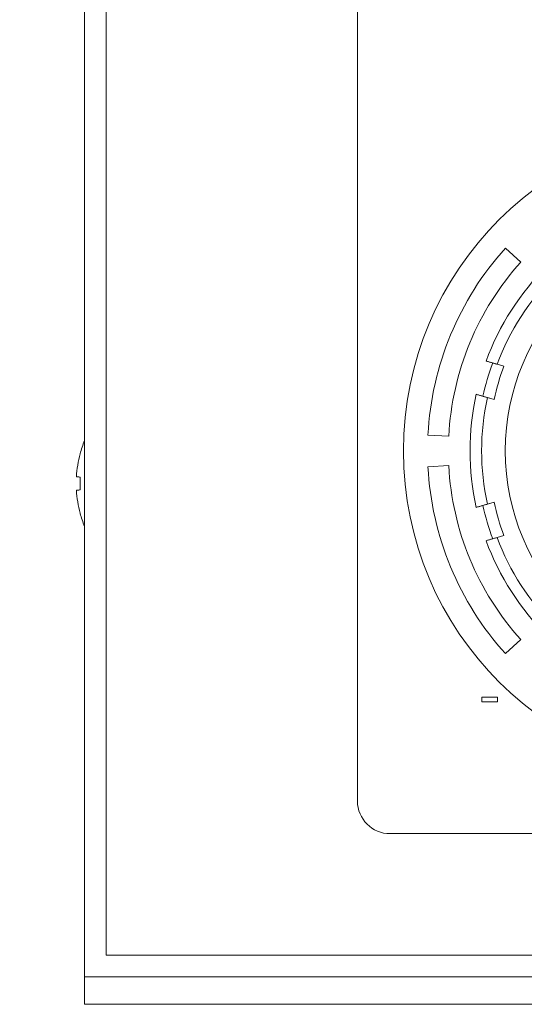
# Model space of a CAD drawing. Extents: x 106.1 to 139.6, y -124.7 to -100.2.
# Drawn here: x 110.3 to 111.7, y -114.1 to -111.3 of the extents above; entities that cross this region are included whole.
import ezdxf

# ---------------------------------------------------------------- set-up
doc = ezdxf.new("R2010")
doc.units = 0
doc.header["$MEASUREMENT"] = 0
doc.header["$PDSIZE"] = -1
doc.layers.get('0').update_dxf_attribs({"linetype": 'CONTINUOUS'})
doc.layers.get('DEFPOINTS').update_dxf_attribs({"linetype": 'CONTINUOUS'})
doc.dimstyles.get("Standard").update_dxf_attribs({"dimtxt": 0.18, "dimasz": 0.18, "dimexe": 0.18, "dimexo": 0.0625, "dimgap": 0.09, "dimtad": 0, "dimtih": 1, "dimtoh": 1, "dimdec": 3, "dimzin": 0, "dimdsep": 46, "dimtxsty": 'Standard', "dimcen": 0.09, "dimadec": 0, "dimazin": 0, "dimtfac": 1, "dimtdec": 3, "dimtofl": 0, "dimtmove": 2, "dimatfit": 3, "dimfxl": 0, "dimtolj": 1, "dimtzin": 1, "dimarcsym": 0})

# ---------------------------------------------------------------- blocks, each defined once
blk = doc.blocks.new('*D127')
at = {"color": 0, "lineweight": -2}
for p, q in [((110.2481, -107.1087), (108.4834, -107.1087)), ((108.7334, -107.2587), (108.7334, -110.4087)), ((108.7334, -113.9587), (108.7334, -110.8087)), ((110.2169, -114.1087), (108.4834, -114.1087))]:
    blk.add_line(p, q, dxfattribs=at)
at = {"color": 0}
for points in [[(108.7084, -107.2587), (108.7584, -107.2587), (108.7334, -107.1087)], [(108.7084, -113.9587), (108.7584, -113.9587), (108.7334, -114.1087)]]:
    blk.add_solid(points, dxfattribs=at)
at = {"layer": 'DEFPOINTS', "color": 0}
for p in [(110.5031, -107.1087), (108.7334, -114.1087), (110.4719, -114.1087)]:
    blk.add_point(p, dxfattribs=at)
at = {"color": 0, "insert": (108.7334, -110.6087), "char_height": 0.2, "attachment_point": 5}
blk.add_mtext('\\A1;7.000" [177.80]', dxfattribs=at)

msp = doc.modelspace()

# ---------------------------------------------------------------- linework, layer by layer
at = {"color": 7, "linetype": 'Continuous', "lineweight": 15}
for p, q in [((110.4719, -107.1399), (110.4719, -114.0297)), ((110.5344, -113.9672), (110.5344, -107.1712)), ((111.2579, -108.0609), (111.2579, -113.5234)), ((111.6835, -111.9309), (111.7281, -111.971)), ((111.6472, -112.2615), (111.6792, -112.2709)), ((111.6792, -112.2709), (111.6599, -112.2653)), ((111.651, -112.3669), (111.619, -112.3575)), ((111.6318, -112.3612), (111.651, -112.3669)), ((111.5205, -112.4722), (111.4606, -112.469)), ((111.4606, -112.5603), (111.5205, -112.5572)), ((111.619, -112.6719), (111.651, -112.6625)), ((111.651, -112.6625), (111.6318, -112.6681)), ((111.6792, -112.7584), (111.6472, -112.7678)), ((111.6599, -112.7641), (111.6792, -112.7584)), ((111.7281, -113.0583), (111.6835, -113.0985)), ((111.6156, -113.2239), (111.6607, -113.2239)), ((111.6156, -113.2379), (111.6156, -113.2239)), ((111.6607, -113.2239), (111.6607, -113.2379)), ((111.6607, -113.2379), (111.6156, -113.2379)), ((111.3516, -113.6172), (114.2561, -113.6172)), ((126.5344, -113.9672), (110.5344, -113.9672)), ((110.4719, -114.0297), (126.5969, -114.0297)), ((110.4719, -114.1087), (110.4719, -114.0297)), ((110.4719, -114.1087), (126.5969, -114.1087))]:
    msp.add_line(p, q, dxfattribs=at)
at = {"color": 7, "linetype": 'Continuous', "lineweight": 15, "flags": 128}
for points in [[(110.4595, -112.5231), (110.4593, -112.5229), (110.4592, -112.5228), (110.4591, -112.5227), (110.459, -112.5227)], [(110.4486, -112.5893), (110.4492, -112.5893), (110.45, -112.5894), (110.451, -112.5895), (110.4523, -112.5896), (110.4538, -112.5897), (110.4555, -112.5899), (110.4574, -112.5901), (110.4595, -112.5903)], [(110.4595, -112.6271), (110.4574, -112.6273), (110.4555, -112.6275), (110.4538, -112.6276), (110.4523, -112.6277), (110.451, -112.6279), (110.45, -112.6279), (110.4492, -112.628), (110.4486, -112.6281)]]:
    msp.add_lwpolyline(points, dxfattribs=at)
at = {"color": 7, "linetype": 'Continuous', "lineweight": 15}
msp.add_circle((112.3319, -112.5147), 0.6485, dxfattribs=at)
for centre, radius, start, end in [((112.3319, -112.5147), 0.942, 90, 270), ((112.3319, -112.5147), 0.8725, 138, 177), ((112.3319, -112.5147), 0.8125, 138, 177), ((112.3319, -112.5147), 0.75, 134.7316, 159.8138), ((112.3319, -112.5147), 0.7167, 134.9093, 159.6362), ((112.3319, -112.5147), 0.73, 159.7089, 167.5638), ((112.3319, -112.5147), 0.6967, 159.5211, 167.7516), ((112.3319, -112.5147), 0.75, 167.4589, 192.5411), ((112.3319, -112.5147), 0.7167, 167.6366, 192.3634), ((110.7705, -112.6087), 0.3231, 157.5429, 164.5673), ((110.7721, -112.6087), 0.3242, 164.6841, 176.5699), ((112.3319, -112.5147), 0.8725, 183, 222), ((112.3319, -112.5147), 0.8125, 183, 222), ((110.8373, -112.6087), 0.3782, 177.2074, 182.7926), ((110.7721, -112.6087), 0.3241, 183.4302, 195.316), ((112.3319, -112.5147), 0.6967, 192.2484, 200.4789), ((110.3464, -112.5489), 0.1842, 307.7036, 307.8805), ((110.7705, -112.6087), 0.3231, 195.4327, 202.4571), ((112.3319, -112.5147), 0.73, 192.4362, 200.2911), ((112.3319, -112.5147), 0.75, 200.1862, 225.2684), ((112.3319, -112.5147), 0.7167, 200.3638, 225.0907), ((111.3516, -113.5234), 0.0938, 180, 270)]:
    msp.add_arc(centre, radius, start, end, dxfattribs=at)
for points in [[(111.628, -112.2559), (111.6599, -112.2653)], [(111.6318, -112.3612), (111.5998, -112.3518)], [(111.5998, -112.6775), (111.6318, -112.6681)], [(111.6599, -112.7641), (111.628, -112.7735)]]:
    msp.add_open_spline(points, degree=1, dxfattribs=at)

# ---------------------------------------------------------------- dimensions: what is measured, and where the dimension line sits
dim = msp.add_linear_dim(base=(108.7334, -114.1087), p1=(110.5031, -107.1087), p2=(110.4719, -114.1087), angle=90, dimstyle='Standard', override={"dimtxt": 0.2, "dimasz": 0.15, "dimexe": 0.25, "dimexo": 0.255, "dimgap": 0.1, "dimzin": 1, "dimpost": '"', "dimcen": 0.1})
dim.commit()
dim.dimension.update_dxf_attribs({"geometry": '*D127', "text_midpoint": (108.7334, -110.6087)})

doc.saveas('drawing.dxf')
